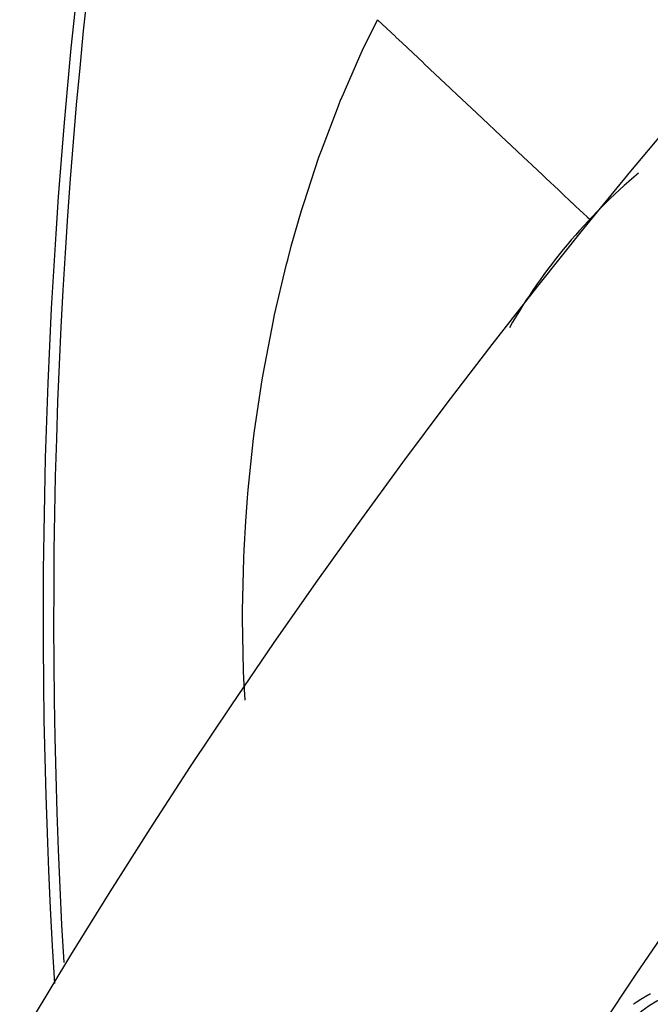
# Model space of a CAD drawing. Extents: x 24 to 639, y -278 to 196.
# Drawn here: x 509 to 516, y -20 to -10 of the extents above; entities that cross this region are included whole.
import ezdxf

# ---------------------------------------------------------------- set-up
doc = ezdxf.new("R2010")
doc.units = 0
doc.linetypes.add('DASHED', pattern=[11.05, 8.7, -2.35])
doc.layers.get('0').update_dxf_attribs({"linetype": 'CONTINUOUS'})
doc.layers.add('NEVIDI', color=4, linetype='DASHED')

msp = doc.modelspace()

# ---------------------------------------------------------------- linework, layer by layer
at = {"color": 2}
for centre, radius, start, end in [((569.52528, -16), 60, 90, 183.586756), ((569.52528, -56), 70, 9.043606, 170.956394), ((569.52528, -56), 65, 9.081362, 170.918638), ((519.52528, -16), 6, 130.169011, 150.059113), ((516.79756, -21.521202), 1.851139, 55, 146.819219)]:
    msp.add_arc(centre, radius, start, end, dxfattribs=at)
at = {"layer": 'NEVIDI', "color": 7, "linetype": 'CONTINUOUS'}
for p, q in [((512.814749, -10.148778), (512.96668, -9.836822)), ((513.151845, -10.010825), (512.966673, -9.836822)), ((513.15657, -10.015265), (513.151845, -10.010825)), ((513.220796, -10.075618), (513.15657, -10.015265)), ((513.440778, -10.282337), (513.220796, -10.075618)), ((512.592543, -10.655135), (512.784951, -10.212988)), ((512.784951, -10.212988), (512.814749, -10.148778)), ((513.446295, -10.287522), (513.440778, -10.282337)), ((513.50818, -10.345676), (513.446295, -10.287522)), ((513.721181, -10.545838), (513.50818, -10.345676)), ((513.727515, -10.55179), (513.721181, -10.545838)), ((513.785886, -10.606642), (513.727515, -10.55179)), ((513.988181, -10.796744), (513.785886, -10.606642)), ((512.390215, -11.181842), (512.565017, -10.722705)), ((512.565017, -10.722705), (512.592226, -10.655908)), ((512.592226, -10.655908), (512.592543, -10.655135)), ((513.995093, -10.803238), (513.988181, -10.796744)), ((514.048794, -10.853703), (513.995093, -10.803238)), ((514.236892, -11.03046), (514.048794, -10.853703)), ((514.244008, -11.037147), (514.236892, -11.03046)), ((514.292517, -11.082732), (514.244008, -11.037147)), ((514.462779, -11.242727), (514.292517, -11.082732)), ((512.365719, -11.250841), (512.390215, -11.181842)), ((514.470059, -11.249567), (514.462779, -11.242727)), ((512.208599, -11.726953), (512.365719, -11.250841)), ((514.512554, -11.289499), (514.470059, -11.249567)), ((514.662028, -11.429958), (514.512554, -11.289499)), ((514.668906, -11.436421), (514.662028, -11.429958)), ((514.70495, -11.470292), (514.668906, -11.436421)), ((514.831015, -11.588754), (514.70495, -11.470292)), ((514.837267, -11.594629), (514.831015, -11.588754)), ((514.866275, -11.621887), (514.837267, -11.594629)), ((514.966672, -11.716231), (514.866275, -11.621887)), ((512.186549, -11.799076), (512.208599, -11.726953)), ((514.971866, -11.721111), (514.966672, -11.716231)), ((514.993591, -11.741526), (514.971866, -11.721111)), ((515.066572, -11.810108), (514.993591, -11.741526)), ((512.080795, -12.167477), (512.186549, -11.799076)), ((515.070421, -11.813725), (515.066572, -11.810108)), ((515.08475, -11.827191), (515.070421, -11.813725)), ((515.128911, -11.868691), (515.08475, -11.827191)), ((515.131097, -11.870746), (515.128911, -11.868691)), ((515.138051, -11.877282), (515.131097, -11.870746)), ((515.152649, -11.891004), (515.138051, -11.877282)), ((512.0474, -12.292725), (512.080795, -12.167477)), ((512.028197, -12.366994), (512.0474, -12.292725)), ((511.90867, -12.874116), (512.028197, -12.366994)), ((511.793754, -13.466045), (511.892416, -12.950317)), ((511.892416, -12.950317), (511.90867, -12.874116)), ((511.780673, -13.543167), (511.793754, -13.466045)), ((511.703162, -14.065919), (511.780673, -13.543167)), ((511.693226, -14.144003), (511.703162, -14.065919)), ((511.636756, -14.675366), (511.693226, -14.144003)), ((511.629975, -14.75478), (511.636756, -14.675366)), ((511.611702, -15.000304), (511.629975, -14.75478)), ((511.59506, -15.295056), (511.611702, -15.000304)), ((511.5915, -15.375817), (511.59506, -15.295056)), ((511.578795, -15.916839), (511.5915, -15.375817)), ((511.578565, -15.997082), (511.578795, -15.916839)), ((511.588004, -16.534412), (511.578565, -15.997082)), ((511.591021, -16.613833), (511.588004, -16.534412)), ((511.60417, -16.838786), (511.591021, -16.613833)), ((515.620507, -19.954706), (515.618376, -19.956135)), ((515.621099, -19.95431), (515.620507, -19.954706)), ((515.622521, -19.953359), (515.621099, -19.95431)), ((515.623944, -19.952409), (515.622521, -19.953359)), ((515.624656, -19.951934), (515.623944, -19.952409)), ((515.626674, -19.950591), (515.624656, -19.951934)), ((515.626793, -19.950512), (515.626674, -19.950591)), ((515.628219, -19.949566), (515.626793, -19.950512)), ((515.629646, -19.94862), (515.628219, -19.949566)), ((515.630836, -19.947833), (515.629646, -19.94862)), ((515.631074, -19.947676), (515.630836, -19.947833)), ((515.632503, -19.946733), (515.631074, -19.947676)), ((515.63286, -19.946497), (515.632503, -19.946733)), ((515.633933, -19.94579), (515.63286, -19.946497)), ((515.635364, -19.944849), (515.633933, -19.94579)), ((515.636797, -19.943909), (515.635364, -19.944849)), ((515.637035, -19.943752), (515.636797, -19.943909)), ((515.639066, -19.942423), (515.637035, -19.943752)), ((515.639664, -19.942032), (515.639066, -19.942423)), ((515.641099, -19.941095), (515.639664, -19.942032)), ((515.642536, -19.940159), (515.641099, -19.941095)), ((515.643254, -19.939692), (515.642536, -19.940159)), ((515.645291, -19.938369), (515.643254, -19.939692)), ((515.645411, -19.938291), (515.645291, -19.938369)), ((515.646851, -19.937358), (515.645411, -19.938291)), ((515.648291, -19.936427), (515.646851, -19.937358)), ((515.649492, -19.935652), (515.648291, -19.936427)), ((515.649733, -19.935497), (515.649492, -19.935652)), ((515.651175, -19.934567), (515.649733, -19.935497)), ((515.651536, -19.934335), (515.651175, -19.934567)), ((515.652619, -19.933639), (515.651536, -19.934335)), ((515.654063, -19.932712), (515.652619, -19.933639)), ((515.655509, -19.931786), (515.654063, -19.932712)), ((515.65575, -19.931632), (515.655509, -19.931786)), ((515.6578, -19.930322), (515.65575, -19.931632)), ((515.658403, -19.929937), (515.6578, -19.930322)), ((515.659852, -19.929014), (515.658403, -19.929937)), ((515.661301, -19.928093), (515.659852, -19.929014)), ((515.661906, -19.927709), (515.661301, -19.928093)), ((515.664083, -19.926329), (515.661906, -19.927709)), ((515.664204, -19.926253), (515.664083, -19.926329)), ((515.665657, -19.925334), (515.664204, -19.926253)), ((515.66711, -19.924417), (515.665657, -19.925334)), ((515.668201, -19.92373), (515.66711, -19.924417)), ((515.668565, -19.923501), (515.668201, -19.92373)), ((515.670021, -19.922585), (515.668565, -19.923501)), ((515.670385, -19.922357), (515.670021, -19.922585)), ((515.671478, -19.921671), (515.670385, -19.922357)), ((515.672936, -19.920759), (515.671478, -19.921671)), ((515.674395, -19.919847), (515.672936, -19.920759)), ((515.674517, -19.919771), (515.674395, -19.919847)), ((515.676707, -19.918405), (515.674517, -19.919771)), ((515.677316, -19.918026), (515.676707, -19.918405)), ((515.678778, -19.917118), (515.677316, -19.918026)), ((515.680241, -19.91621), (515.678778, -19.917118)), ((515.680851, -19.915832), (515.680241, -19.91621)), ((515.682927, -19.914549), (515.680851, -19.915832)), ((515.683171, -19.914399), (515.682927, -19.914549)), ((515.684637, -19.913494), (515.683171, -19.914399)), ((515.686104, -19.912591), (515.684637, -19.913494)), ((515.687206, -19.911915), (515.686104, -19.912591)), ((515.687573, -19.911689), (515.687206, -19.911915)), ((515.689042, -19.910789), (515.687573, -19.911689)), ((515.689287, -19.910638), (515.689042, -19.910789)), ((515.690513, -19.909889), (515.689287, -19.910638)), ((515.691984, -19.90899), (515.690513, -19.909889)), ((515.693457, -19.908093), (515.691984, -19.90899)), ((515.693579, -19.908018), (515.693457, -19.908093)), ((515.695667, -19.906748), (515.693579, -19.908018)), ((515.696405, -19.906301), (515.695667, -19.906748)), ((515.69788, -19.905407), (515.696405, -19.906301)), ((515.699357, -19.904513), (515.69788, -19.905407)), ((515.699973, -19.904142), (515.699357, -19.904513)), ((515.702067, -19.902879), (515.699973, -19.904142)), ((515.702313, -19.90273), (515.702067, -19.902879)), ((515.703793, -19.901841), (515.702313, -19.90273)), ((515.705274, -19.900952), (515.703793, -19.901841)), ((515.706385, -19.900286), (515.705274, -19.900952)), ((515.706756, -19.900064), (515.706385, -19.900286)), ((515.708239, -19.899178), (515.706756, -19.900064)), ((515.708486, -19.89903), (515.708239, -19.899178)), ((515.709723, -19.898292), (515.708486, -19.89903)), ((515.711208, -19.897408), (515.709723, -19.898292)), ((515.712694, -19.896525), (515.711208, -19.897408)), ((515.712818, -19.896452), (515.712694, -19.896525)), ((515.714925, -19.895202), (515.712818, -19.896452)), ((515.715669, -19.894762), (515.714925, -19.895202)), ((515.717158, -19.893882), (515.715669, -19.894762)), ((515.718649, -19.893004), (515.717158, -19.893882)), ((515.71927, -19.892638), (515.718649, -19.893004)), ((515.721383, -19.891396), (515.71927, -19.892638)), ((515.721632, -19.89125), (515.721383, -19.891396)), ((515.723126, -19.890374), (515.721632, -19.89125)), ((515.72462, -19.8895), (515.723126, -19.890374)), ((515.725742, -19.888845), (515.72462, -19.8895)), ((515.726116, -19.888627), (515.725742, -19.888845)), ((515.727612, -19.887755), (515.726116, -19.888627)), ((515.727862, -19.88761), (515.727612, -19.887755)), ((515.72911, -19.886884), (515.727862, -19.88761)), ((515.730608, -19.886014), (515.72911, -19.886884)), ((515.732108, -19.885146), (515.730608, -19.886014)), ((515.732233, -19.885073), (515.732108, -19.885146)), ((515.736613, -19.882546), (515.735111, -19.883412)), ((515.738117, -19.881682), (515.736613, -19.882546)), ((515.738744, -19.881322), (515.738117, -19.881682)), ((515.740877, -19.880101), (515.738744, -19.881322)), ((515.741128, -19.879957), (515.740877, -19.880101)), ((515.742635, -19.879096), (515.741128, -19.879957)), ((515.744143, -19.878237), (515.742635, -19.879096)), ((515.745275, -19.877593), (515.744143, -19.878237)), ((515.745652, -19.877378), (515.745275, -19.877593)), ((515.747163, -19.876521), (515.745652, -19.877378)), ((515.747414, -19.876378), (515.747163, -19.876521)), ((515.748674, -19.875665), (515.747414, -19.876378)), ((515.750186, -19.874809), (515.748674, -19.875665)), ((515.751699, -19.873955), (515.750186, -19.874809)), ((515.753845, -19.872747), (515.751699, -19.873955)), ((515.754729, -19.872251), (515.753845, -19.872747)), ((515.756246, -19.8714), (515.754729, -19.872251)), ((515.757763, -19.870551), (515.756246, -19.8714)), ((515.75827, -19.870268), (515.757763, -19.870551)), ((515.760422, -19.869067), (515.75827, -19.870268)), ((515.760802, -19.868855), (515.760422, -19.869067)), ((515.762322, -19.868009), (515.760802, -19.868855)), ((515.763844, -19.867164), (515.762322, -19.868009)), ((515.764859, -19.866601), (515.763844, -19.867164)), ((515.765367, -19.86632), (515.764859, -19.866601)), ((515.766891, -19.865477), (515.765367, -19.86632)), ((515.767018, -19.865407), (515.766891, -19.865477)), ((515.768416, -19.864636), (515.767018, -19.865407)), ((515.769942, -19.863795), (515.768416, -19.864636)), ((515.771469, -19.862956), (515.769942, -19.863795)), ((515.773634, -19.861769), (515.771469, -19.862956)), ((515.774526, -19.861281), (515.773634, -19.861769)), ((515.776057, -19.860445), (515.774526, -19.861281)), ((515.604115, -19.965803), (515.602706, -19.966768)), ((515.605525, -19.96484), (515.604115, -19.965803)), ((515.606112, -19.964438), (515.605525, -19.96484)), ((515.608229, -19.962996), (515.606112, -19.964438)), ((515.608347, -19.962915), (515.608229, -19.962996)), ((515.60976, -19.961955), (515.608347, -19.962915)), ((515.611174, -19.960996), (515.60976, -19.961955)), ((515.612235, -19.960277), (515.611174, -19.960996)), ((515.612588, -19.960037), (515.612235, -19.960277)), ((515.614004, -19.95908), (515.612588, -19.960037)), ((515.614358, -19.958841), (515.614004, -19.95908)), ((515.615421, -19.958124), (515.614358, -19.958841)), ((515.616839, -19.957169), (515.615421, -19.958124)), ((515.618258, -19.956214), (515.616839, -19.957169)), ((515.618376, -19.956135), (515.618258, -19.956214))]:
    msp.add_line(p, q, dxfattribs=at)
msp.add_arc((569.52528, -16), 59.891582, 90, 183.385236, dxfattribs=at)

doc.saveas('drawing.dxf')
